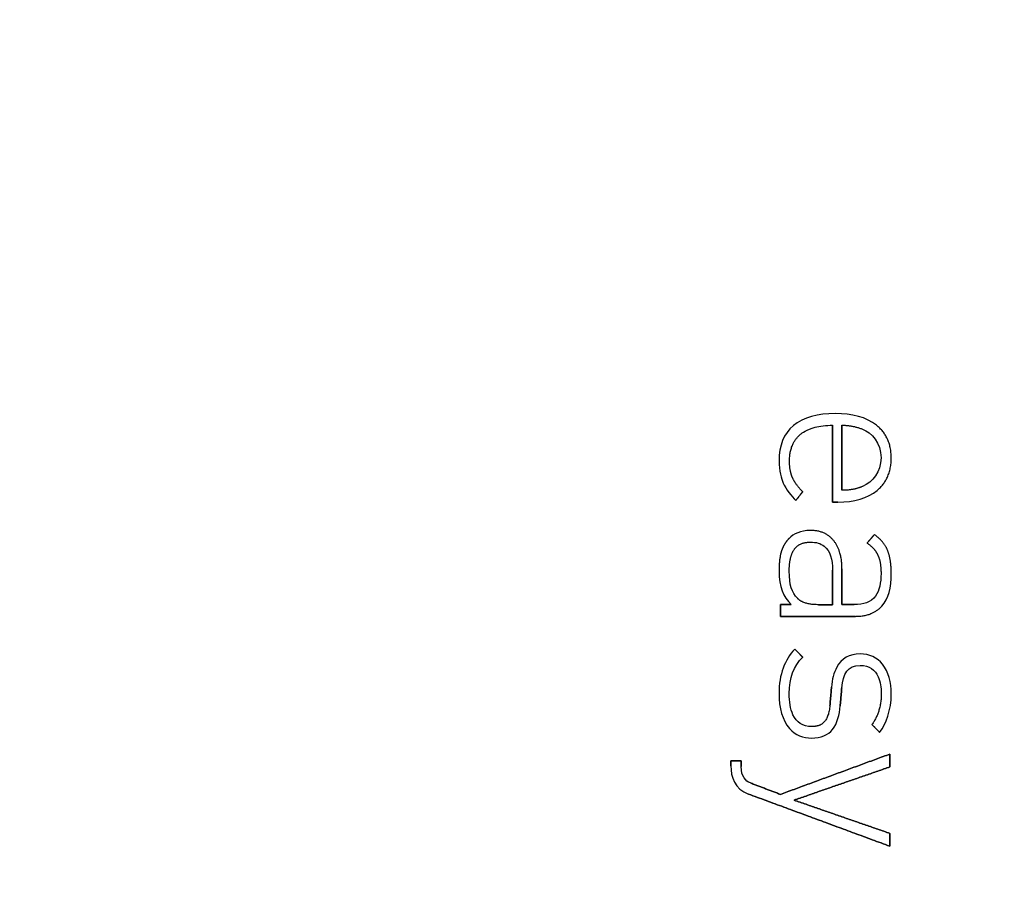
# Model space of a CAD drawing. Units: millimetres. Extents: x -34.1 to 34.1, y -34.1 to 34.1.
# Drawn here: x 7.3 to 20.7, y 2.3 to 14 of the extents above; entities that cross this region are included whole.
import ezdxf

# ---------------------------------------------------------------- set-up
doc = ezdxf.new("R2010")
doc.units = ezdxf.units.MM
doc.layers.add('Body027', color=7, linetype='CONTINUOUS')
doc.layers.add('Easydrive', color=7, linetype='CONTINUOUS')

msp = doc.modelspace()

# ---------------------------------------------------------------- linework, layer by layer
at = {"layer": 'Body027'}
for radius in [34.1, 34.1, 34.1, 34.1, 34.1, 34.1, 34.1, 34.1, 31.1, 31.1, 31.1, 31.1, 31.1, 31.1, 31.1, 31.1, 29.1, 29.1, 29.1, 29.1, 29.1, 29.1, 29.1, 29.1]:
    msp.add_circle((0, 0), radius, dxfattribs=at)
at = {"layer": 'Easydrive'}
for p, q in [((18.4216, 8.611, 16.3521), (18.4216, 8.611, 17)), ((18.4216, 8.611, 16.3521), (18.4216, 8.611, 17)), ((17.8541, 8.44758, 16.3521), (17.8541, 8.44758, 17)), ((17.8541, 8.44758, 16.3521), (17.8541, 8.44758, 17)), ((18.3878, 8.4526, 16.3521), (18.3878, 8.4526, 17)), ((18.3878, 8.4526, 16.3521), (18.3878, 8.4526, 17)), ((18.5142, 8.4526, 16.3521), (18.5142, 8.4526, 17)), ((18.5142, 8.4526, 16.3521), (18.5142, 8.4526, 17)), ((18.9846, 8.45215, 16.3521), (18.9846, 8.45215, 17)), ((18.9846, 8.45215, 16.3521), (18.9846, 8.45215, 17)), ((17.9512, 8.32963, 16.3521), (17.9512, 8.32963, 17)), ((17.9512, 8.32963, 16.3521), (17.9512, 8.32963, 17)), ((18.7949, 8.3998, 16.3521), (18.7949, 8.3998, 17)), ((18.7949, 8.3998, 16.3521), (18.7949, 8.3998, 17)), ((17.6596, 7.97283, 16.3521), (17.6596, 7.97283, 17)), ((17.6596, 7.97283, 16.3521), (17.6596, 7.97283, 17)), ((17.8015, 7.96369, 16.3521), (17.8015, 7.96369, 17)), ((17.8015, 7.96369, 16.3521), (17.8015, 7.96369, 17)), ((19.0447, 8.01055, 16.3521), (19.0447, 8.01055, 17)), ((19.0447, 8.01055, 16.3521), (19.0447, 8.01055, 17)), ((19.1837, 8.00986, 16.3521), (19.1837, 8.00986, 17)), ((19.1837, 8.00986, 16.3521), (19.1837, 8.00986, 17)), ((17.7167, 7.66609, 16.3521), (17.7167, 7.66609, 17)), ((17.7167, 7.66609, 16.3521), (17.7167, 7.66609, 17)), ((17.8431, 7.73786, 16.3521), (17.8431, 7.73786, 17)), ((17.8431, 7.73786, 16.3521), (17.8431, 7.73786, 17)), ((17.9805, 7.54952, 16.3521), (17.9805, 7.54952, 17)), ((17.9805, 7.54952, 16.3521), (17.9805, 7.54952, 17)), ((18.5142, 7.56826, 16.3521), (18.5142, 7.56826, 17)), ((18.5142, 7.56826, 16.3521), (18.5142, 7.56826, 17)), ((18.7949, 7.62129, 16.3521), (18.7949, 7.62129, 17)), ((18.7949, 7.62129, 16.3521), (18.7949, 7.62129, 17)), ((18.9939, 7.56758, 16.3521), (18.9939, 7.56758, 17)), ((18.9939, 7.56758, 16.3521), (18.9939, 7.56758, 17)), ((17.8879, 7.43112, 16.3521), (17.8879, 7.43112, 17)), ((17.8879, 7.43112, 16.3521), (17.8879, 7.43112, 17)), ((18.3878, 7.40872, 16.3521), (18.3878, 7.40872, 17)), ((18.3878, 7.40872, 16.3521), (18.3878, 7.40872, 17)), ((18.4589, 7.40872, 16.3521), (18.4589, 7.40872, 17)), ((18.4589, 7.40872, 16.3521), (18.4589, 7.40872, 17)), ((18.0854, 7.02358, 16.3521), (18.0854, 7.02358, 17)), ((18.0854, 7.02358, 16.3521), (18.0854, 7.02358, 17)), ((18.9555, 6.96758, 16.3521), (18.9555, 6.96758, 17)), ((18.9555, 6.96758, 16.3521), (18.9555, 6.96758, 17)), ((17.7953, 6.91455, 16.3521), (17.7953, 6.91455, 17)), ((17.7953, 6.91455, 16.3521), (17.7953, 6.91455, 17)), ((18.0884, 6.86472, 16.3521), (18.0884, 6.86472, 17)), ((18.0884, 6.86472, 16.3521), (18.0884, 6.86472, 17)), ((18.4015, 6.88507, 16.3521), (18.4015, 6.88507, 17)), ((18.4015, 6.88507, 16.3521), (18.4015, 6.88507, 17)), ((18.8568, 6.85238, 16.3521), (18.8568, 6.85238, 17)), ((18.8568, 6.85238, 16.3521), (18.8568, 6.85238, 17)), ((19.1361, 6.74815, 16.3521), (19.1361, 6.74815, 17)), ((19.1361, 6.74815, 16.3521), (19.1361, 6.74815, 17)), ((19.0017, 6.68895, 16.3521), (19.0017, 6.68895, 17)), ((19.0017, 6.68895, 16.3521), (19.0017, 6.68895, 17)), ((17.6596, 6.47227, 16.3521), (17.6596, 6.47227, 17)), ((17.6596, 6.47227, 16.3521), (17.6596, 6.47227, 17)), ((17.7983, 6.47227, 16.3521), (17.7983, 6.47227, 17)), ((17.7983, 6.47227, 16.3521), (17.7983, 6.47227, 17)), ((18.3875, 6.48164, 16.3521), (18.3875, 6.48164, 17)), ((18.3875, 6.48164, 16.3521), (18.3875, 6.48164, 17)), ((18.3878, 6.48164, 16.3521), (18.3878, 6.48164, 17)), ((18.3878, 6.48164, 16.3521), (18.3878, 6.48164, 17)), ((18.5142, 6.50038, 16.3521), (18.5142, 6.50038, 17)), ((18.5142, 6.50038, 16.3521), (18.5142, 6.50038, 17)), ((19.0449, 6.43821, 16.3521), (19.0449, 6.43821, 17)), ((19.0449, 6.43821, 16.3521), (19.0449, 6.43821, 17)), ((19.1839, 6.43844, 16.3521), (19.1839, 6.43844, 17)), ((19.1839, 6.43844, 16.3521), (19.1839, 6.43844, 17)), ((17.9126, 6.09856, 16.3521), (17.9126, 6.09856, 17)), ((17.9126, 6.09856, 16.3521), (17.9126, 6.09856, 17)), ((17.6783, 6.0149, 16.3521), (17.6783, 6.0149, 17)), ((17.6783, 6.0149, 16.3521), (17.6783, 6.0149, 17)), ((17.8262, 6.0149, 16.3521), (17.8262, 6.0149, 17)), ((17.8262, 6.0149, 16.3521), (17.8262, 6.0149, 17)), ((18.1962, 6.01444, 16.3521), (18.1962, 6.01444, 17)), ((18.1962, 6.01444, 16.3521), (18.1962, 6.01444, 17)), ((18.3875, 6.01444, 16.3521), (18.3875, 6.01444, 17)), ((18.3875, 6.01444, 16.3521), (18.3875, 6.01444, 17)), ((18.5142, 6.01467, 16.3521), (18.5142, 6.01467, 17)), ((18.5142, 6.01467, 16.3521), (18.5142, 6.01467, 17)), ((18.6808, 6.01467, 16.3521), (18.6808, 6.01467, 17)), ((18.6808, 6.01467, 16.3521), (18.6808, 6.01467, 17)), ((19.0573, 5.99616, 16.3521), (19.0573, 5.99616, 17)), ((19.0573, 5.99616, 16.3521), (19.0573, 5.99616, 17)), ((17.6783, 5.85604, 16.3521), (17.6783, 5.85604, 17)), ((17.6783, 5.85604, 16.3521), (17.6783, 5.85604, 17)), ((18.6963, 5.85604, 16.3521), (18.6963, 5.85604, 17)), ((18.6963, 5.85604, 16.3521), (18.6963, 5.85604, 17)), ((17.8724, 5.4101, 16.3521), (17.8724, 5.4101, 17)), ((17.8724, 5.4101, 16.3521), (17.8724, 5.4101, 17)), ((17.9805, 5.30107, 16.3521), (17.9805, 5.30107, 17)), ((17.9805, 5.30107, 16.3521), (17.9805, 5.30107, 17)), ((18.761, 5.34473, 16.3521), (18.761, 5.34473, 17)), ((18.761, 5.34473, 16.3521), (18.761, 5.34473, 17)), ((18.7613, 5.18907, 16.3521), (18.7613, 5.18907, 17)), ((18.7613, 5.18907, 16.3521), (18.7613, 5.18907, 17)), ((18.3722, 4.89307, 16.3521), (18.3722, 4.89307, 17)), ((18.3722, 4.89307, 16.3521), (18.3722, 4.89307, 17)), ((18.5114, 4.88393, 16.3521), (18.5114, 4.88393, 17)), ((18.5114, 4.88393, 16.3521), (18.5114, 4.88393, 17)), ((17.6596, 4.80302, 16.3521), (17.6596, 4.80302, 17)), ((17.6596, 4.80302, 16.3521), (17.6596, 4.80302, 17)), ((17.7985, 4.80919, 16.3521), (17.7985, 4.80919, 17)), ((17.7985, 4.80919, 16.3521), (17.7985, 4.80919, 17)), ((19.0481, 4.80599, 16.3521), (19.0481, 4.80599, 17)), ((19.0481, 4.80599, 16.3521), (19.0481, 4.80599, 17)), ((19.1837, 4.80599, 16.3521), (19.1837, 4.80599, 17)), ((19.1837, 4.80599, 16.3521), (19.1837, 4.80599, 17)), ((18.3507, 4.64393, 16.3521), (18.3507, 4.64393, 17)), ((18.3507, 4.64393, 16.3521), (18.3507, 4.64393, 17)), ((18.4899, 4.64096, 16.3521), (18.4899, 4.64096, 17)), ((18.4899, 4.64096, 16.3521), (18.4899, 4.64096, 17)), ((18.1009, 4.35753, 16.3521), (18.1009, 4.35753, 17)), ((18.1009, 4.35753, 16.3521), (18.1009, 4.35753, 17)), ((18.9215, 4.38565, 16.3521), (18.9215, 4.38565, 17)), ((18.9215, 4.38565, 16.3521), (18.9215, 4.38565, 17)), ((18.1007, 4.2021, 16.3521), (18.1007, 4.2021, 17)), ((18.1007, 4.2021, 16.3521), (18.1007, 4.2021, 17)), ((19.0264, 4.27982, 16.3521), (19.0264, 4.27982, 17)), ((19.0264, 4.27982, 16.3521), (19.0264, 4.27982, 17)), ((17.0056, 3.89102, 16.3521), (17.0056, 3.89102, 17)), ((17.0056, 3.89102, 16.3521), (17.0056, 3.89102, 17)), ((17.1444, 3.89102, 16.3521), (17.1444, 3.89102, 17)), ((17.1444, 3.89102, 16.3521), (17.1444, 3.89102, 17)), ((19.1649, 3.98428, 16.3521), (19.1649, 3.98428, 17)), ((19.1649, 3.98428, 16.3521), (19.1649, 3.98428, 17)), ((17.0056, 3.82519, 16.3521), (17.0056, 3.82519, 17)), ((17.0056, 3.82519, 16.3521), (17.0056, 3.82519, 17)), ((17.1444, 3.81376, 16.3521), (17.1444, 3.81376, 17)), ((17.1444, 3.81376, 16.3521), (17.1444, 3.81376, 17)), ((19.1649, 3.80988, 16.3521), (19.1649, 3.80988, 17)), ((19.1649, 3.80988, 16.3521), (19.1649, 3.80988, 17)), ((17.2696, 3.59228, 16.3521), (17.2696, 3.59228, 17)), ((17.2696, 3.59228, 16.3521), (17.2696, 3.59228, 17)), ((17.2452, 3.44074, 16.3521), (17.2452, 3.44074, 17)), ((17.2452, 3.44074, 16.3521), (17.2452, 3.44074, 17)), ((17.6781, 3.43639, 16.3521), (17.6781, 3.43639, 17)), ((17.6781, 3.43639, 16.3521), (17.6781, 3.43639, 17)), ((17.863, 3.35822, 16.3521), (17.863, 3.35822, 17)), ((17.863, 3.35822, 16.3521), (17.863, 3.35822, 17)), ((19.1649, 2.90657, 16.3521), (19.1649, 2.90657, 17)), ((19.1649, 2.90657, 16.3521), (19.1649, 2.90657, 17)), ((19.1649, 2.73217, 16.3521), (19.1649, 2.73217, 17)), ((19.1649, 2.73217, 16.3521), (19.1649, 2.73217, 17))]:
    msp.add_line(p, q, dxfattribs=at)
msp.add_circle((0, 0), 29.1, dxfattribs=at)
msp.add_circle((0, 0), 29.1, dxfattribs=at)
msp.add_circle((0, 0), 29.1, dxfattribs=at)
msp.add_circle((0, 0), 29.1, dxfattribs=at)
for points, degree in [([(18.4216, 8.611, 17), (18.1885, 8.61146, 17), (17.9889, 8.56185, 17), (17.8541, 8.44758, 17)], 3), ([(18.4216, 8.611, 17), (18.1885, 8.61146, 17), (17.9889, 8.56185, 17), (17.8541, 8.44758, 17)], 3), ([(18.9846, 8.45215, 17), (18.8469, 8.56283, 17), (18.6502, 8.61142, 17), (18.4216, 8.611, 17)], 3), ([(18.9846, 8.45215, 17), (18.8469, 8.56283, 17), (18.6502, 8.61142, 17), (18.4216, 8.611, 17)], 3), ([(17.8541, 8.44758, 17), (17.7223, 8.33822, 17), (17.6587, 8.17273, 17), (17.6596, 7.97283, 17)], 3), ([(17.8541, 8.44758, 17), (17.7223, 8.33822, 17), (17.6587, 8.17273, 17), (17.6596, 7.97283, 17)], 3), ([(18.3878, 8.4526, 17), (18.3878, 7.40872, 17)], 1), ([(18.3878, 7.40872, 16.3521), (18.3878, 8.4526, 16.3521)], 1), ([(18.3878, 8.4526, 17), (18.3878, 7.40872, 17)], 1), ([(18.3878, 7.40872, 16.3521), (18.3878, 8.4526, 16.3521)], 1), ([(18.5142, 8.4526, 17), (18.6448, 8.4553, 17), (18.7949, 8.3998, 17)], 2), ([(18.5142, 8.4526, 17), (18.6448, 8.4553, 17), (18.7949, 8.3998, 17)], 2), ([(18.5142, 8.4526, 16.3521), (18.5142, 7.56826, 16.3521)], 1), ([(18.5142, 8.4526, 16.3521), (18.5142, 7.56826, 16.3521)], 1), ([(18.5142, 7.56826, 17), (18.5142, 8.4526, 17)], 1), ([(18.5142, 7.56826, 17), (18.5142, 8.4526, 17)], 1), ([(19.1837, 8.00986, 17), (19.1846, 8.29053, 17), (18.9846, 8.45215, 17)], 2), ([(19.1837, 8.00986, 17), (19.1846, 8.29053, 17), (18.9846, 8.45215, 17)], 2), ([(17.8015, 7.96369, 17), (17.8002, 8.20337, 17), (17.9512, 8.32963, 17)], 2), ([(17.8015, 7.96369, 17), (17.8002, 8.20337, 17), (17.9512, 8.32963, 17)], 2), ([(18.7949, 8.3998, 17), (18.9161, 8.3528, 17), (19.0467, 8.21309, 17), (19.0447, 8.01055, 17)], 3), ([(18.7949, 8.3998, 17), (18.9161, 8.3528, 17), (19.0467, 8.21309, 17), (19.0447, 8.01055, 17)], 3), ([(17.6596, 7.97283, 17), (17.6592, 7.8246, 17), (17.6878, 7.73383, 17), (17.7167, 7.66609, 17)], 3), ([(17.6596, 7.97283, 17), (17.6592, 7.8246, 17), (17.6878, 7.73383, 17), (17.7167, 7.66609, 17)], 3), ([(17.8431, 7.73786, 17), (17.8014, 7.83053, 17), (17.8015, 7.96369, 17)], 2), ([(17.8431, 7.73786, 17), (17.8014, 7.83053, 17), (17.8015, 7.96369, 17)], 2), ([(19.0447, 8.01055, 17), (19.0463, 7.81519, 17), (18.9315, 7.68205, 17), (18.7949, 7.62129, 17)], 3), ([(19.0447, 8.01055, 17), (19.0463, 7.81519, 17), (18.9315, 7.68205, 17), (18.7949, 7.62129, 17)], 3), ([(18.9939, 7.56758, 17), (19.1848, 7.73012, 17), (19.1837, 8.00986, 17)], 2), ([(18.9939, 7.56758, 17), (19.1848, 7.73012, 17), (19.1837, 8.00986, 17)], 2), ([(17.7167, 7.66609, 17), (17.7488, 7.58989, 17), (17.8339, 7.48087, 17), (17.8879, 7.43112, 17)], 3), ([(17.7167, 7.66609, 17), (17.7488, 7.58989, 17), (17.8339, 7.48087, 17), (17.8879, 7.43112, 17)], 3), ([(17.9805, 7.54952, 17), (17.8852, 7.64518, 17), (17.8431, 7.73786, 17)], 2), ([(17.9805, 7.54952, 17), (17.8852, 7.64518, 17), (17.8431, 7.73786, 17)], 2), ([(17.8879, 7.43112, 17), (17.9805, 7.54952, 17)], 1), ([(17.9805, 7.54952, 16.3521), (17.8879, 7.43112, 16.3521)], 1), ([(17.8879, 7.43112, 17), (17.9805, 7.54952, 17)], 1), ([(17.9805, 7.54952, 16.3521), (17.8879, 7.43112, 16.3521)], 1), ([(18.4589, 7.40872, 17), (18.6772, 7.40829, 17), (18.8637, 7.45775, 17), (18.9939, 7.56758, 17)], 3), ([(18.4589, 7.40872, 17), (18.6772, 7.40829, 17), (18.8637, 7.45775, 17), (18.9939, 7.56758, 17)], 3), ([(18.7949, 7.62129, 17), (18.6751, 7.56849, 17), (18.5142, 7.56826, 17)], 2), ([(18.7949, 7.62129, 17), (18.6751, 7.56849, 17), (18.5142, 7.56826, 17)], 2), ([(18.3878, 7.40872, 17), (18.4589, 7.40872, 17)], 1), ([(18.4589, 7.40872, 16.3521), (18.3878, 7.40872, 16.3521)], 1), ([(18.3878, 7.40872, 17), (18.4589, 7.40872, 17)], 1), ([(18.4589, 7.40872, 16.3521), (18.3878, 7.40872, 16.3521)], 1), ([(18.0854, 7.02358, 17), (17.9552, 7.02383, 17), (17.8511, 6.97476, 17), (17.7953, 6.91455, 17)], 3), ([(18.0854, 7.02358, 17), (17.9552, 7.02383, 17), (17.8511, 6.97476, 17), (17.7953, 6.91455, 17)], 3), ([(18.4015, 6.88507, 17), (18.2876, 7.02409, 17), (18.0854, 7.02358, 17)], 2), ([(18.4015, 6.88507, 17), (18.2876, 7.02409, 17), (18.0854, 7.02358, 17)], 2), ([(18.9555, 6.96758, 17), (18.8568, 6.85238, 17)], 1), ([(18.8568, 6.85238, 16.3521), (18.9555, 6.96758, 16.3521)], 1), ([(18.9555, 6.96758, 17), (18.8568, 6.85238, 17)], 1), ([(18.8568, 6.85238, 16.3521), (18.9555, 6.96758, 16.3521)], 1), ([(19.1361, 6.74815, 17), (19.0874, 6.87202, 17), (18.9555, 6.96758, 17)], 2), ([(19.1361, 6.74815, 17), (19.0874, 6.87202, 17), (18.9555, 6.96758, 17)], 2), ([(18.5142, 6.50038, 17), (18.5156, 6.74178, 17), (18.4015, 6.88507, 17)], 2), ([(18.5142, 6.50038, 17), (18.5156, 6.74178, 17), (18.4015, 6.88507, 17)], 2), ([(18.8568, 6.85238, 17), (18.9582, 6.78118, 17), (19.0017, 6.68895, 17)], 2), ([(18.8568, 6.85238, 17), (18.9582, 6.78118, 17), (19.0017, 6.68895, 17)], 2), ([(19.1839, 6.43844, 17), (19.1844, 6.62272, 17), (19.1361, 6.74815, 17)], 2), ([(19.1839, 6.43844, 17), (19.1844, 6.62272, 17), (19.1361, 6.74815, 17)], 2), ([(19.0017, 6.68895, 17), (19.0452, 6.59525, 17), (19.0449, 6.43821, 17)], 2), ([(19.0017, 6.68895, 17), (19.0452, 6.59525, 17), (19.0449, 6.43821, 17)], 2), ([(17.6596, 6.47227, 17), (17.658, 6.25524, 17), (17.7137, 6.12125, 17), (17.8262, 6.0149, 17)], 3), ([(17.6596, 6.47227, 17), (17.658, 6.25524, 17), (17.7137, 6.12125, 17), (17.8262, 6.0149, 17)], 3), ([(17.9126, 6.09856, 17), (17.8304, 6.18357, 17), (17.7974, 6.27785, 17), (17.7983, 6.47227, 17)], 3), ([(17.9126, 6.09856, 17), (17.8304, 6.18357, 17), (17.7974, 6.27785, 17), (17.7983, 6.47227, 17)], 3), ([(18.3875, 6.01444, 16.3521), (18.3875, 6.48164, 16.3521)], 1), ([(18.3875, 6.48164, 16.3521), (18.3878, 6.48164, 16.3521)], 1), ([(18.3875, 6.01444, 16.3521), (18.3875, 6.48164, 16.3521)], 1), ([(18.3875, 6.48164, 17), (18.3875, 6.01444, 17)], 1), ([(18.3875, 6.48164, 16.3521), (18.3878, 6.48164, 16.3521)], 1), ([(18.3878, 6.48164, 17), (18.3875, 6.48164, 17)], 1), ([(18.3878, 6.48164, 17), (18.3875, 6.48164, 17)], 1), ([(18.3875, 6.48164, 17), (18.3875, 6.01444, 17)], 1), ([(18.5142, 6.01467, 17), (18.5142, 6.50038, 17)], 1), ([(18.5142, 6.50038, 16.3521), (18.5142, 6.01467, 16.3521)], 1), ([(18.5142, 6.01467, 17), (18.5142, 6.50038, 17)], 1), ([(18.5142, 6.50038, 16.3521), (18.5142, 6.01467, 16.3521)], 1), ([(19.0573, 5.99616, 17), (19.145, 6.09268, 17), (19.1842, 6.24755, 17), (19.1839, 6.43844, 17)], 3), ([(19.0573, 5.99616, 17), (19.145, 6.09268, 17), (19.1842, 6.24755, 17), (19.1839, 6.43844, 17)], 3), ([(18.1962, 6.01444, 17), (17.9938, 6.01358, 17), (17.9126, 6.09856, 17)], 2), ([(18.1962, 6.01444, 17), (17.9938, 6.01358, 17), (17.9126, 6.09856, 17)], 2), ([(17.8262, 6.0149, 17), (17.6783, 6.0149, 17)], 1), ([(17.6783, 6.0149, 17), (17.6783, 5.85604, 17)], 1), ([(17.6783, 6.0149, 16.3521), (17.8262, 6.0149, 16.3521)], 1), ([(17.8262, 6.0149, 17), (17.6783, 6.0149, 17)], 1), ([(17.6783, 5.85604, 16.3521), (17.6783, 6.0149, 16.3521)], 1), ([(17.6783, 6.0149, 17), (17.6783, 5.85604, 17)], 1), ([(17.6783, 5.85604, 16.3521), (17.6783, 6.0149, 16.3521)], 1), ([(17.6783, 6.0149, 16.3521), (17.8262, 6.0149, 16.3521)], 1), ([(18.1962, 6.01444, 16.3521), (18.3875, 6.01444, 16.3521)], 1), ([(18.1962, 6.01444, 16.3521), (18.3875, 6.01444, 16.3521)], 1), ([(18.3875, 6.01444, 17), (18.1962, 6.01444, 17)], 1), ([(18.3875, 6.01444, 17), (18.1962, 6.01444, 17)], 1), ([(18.6808, 6.01467, 17), (18.5142, 6.01467, 17)], 1), ([(18.5142, 6.01467, 16.3521), (18.6808, 6.01467, 16.3521)], 1), ([(18.6808, 6.01467, 17), (18.5142, 6.01467, 17)], 1), ([(18.5142, 6.01467, 16.3521), (18.6808, 6.01467, 16.3521)], 1), ([(18.6963, 5.85604, 17), (18.9277, 5.85491, 17), (19.0573, 5.99616, 17)], 2), ([(18.6963, 5.85604, 17), (18.9277, 5.85491, 17), (19.0573, 5.99616, 17)], 2), ([(17.6783, 5.85604, 17), (18.6963, 5.85604, 17)], 1), ([(18.6963, 5.85604, 16.3521), (17.6783, 5.85604, 16.3521)], 1), ([(17.6783, 5.85604, 17), (18.6963, 5.85604, 17)], 1), ([(18.6963, 5.85604, 16.3521), (17.6783, 5.85604, 16.3521)], 1), ([(17.8724, 5.4101, 17), (17.739, 5.2681, 17), (17.6572, 5.07149, 17), (17.6596, 4.80302, 17)], 3), ([(17.8724, 5.4101, 17), (17.739, 5.2681, 17), (17.6572, 5.07149, 17), (17.6596, 4.80302, 17)], 3), ([(17.9805, 5.30107, 17), (17.8724, 5.4101, 17)], 1), ([(17.8724, 5.4101, 16.3521), (17.9805, 5.30107, 16.3521)], 1), ([(17.9805, 5.30107, 17), (17.8724, 5.4101, 17)], 1), ([(17.8724, 5.4101, 16.3521), (17.9805, 5.30107, 16.3521)], 1), ([(17.7985, 4.80919, 17), (17.7979, 5.01258, 17), (17.8565, 5.18359, 17), (17.9805, 5.30107, 17)], 3), ([(17.7985, 4.80919, 17), (17.7979, 5.01258, 17), (17.8565, 5.18359, 17), (17.9805, 5.30107, 17)], 3), ([(18.5114, 4.88393, 17), (18.5259, 5.07504, 17), (18.5962, 5.19258, 17), (18.7613, 5.18907, 17)], 3), ([(18.5114, 4.88393, 17), (18.5259, 5.07504, 17), (18.5962, 5.19258, 17), (18.7613, 5.18907, 17)], 3), ([(18.3722, 4.89307, 17), (18.3507, 4.64393, 17)], 1), ([(18.3507, 4.64393, 16.3521), (18.3722, 4.89307, 16.3521)], 1), ([(18.3722, 4.89307, 17), (18.3507, 4.64393, 17)], 1), ([(18.3507, 4.64393, 16.3521), (18.3722, 4.89307, 16.3521)], 1), ([(18.4899, 4.64096, 17), (18.5114, 4.88393, 17)], 1), ([(18.5114, 4.88393, 16.3521), (18.4899, 4.64096, 16.3521)], 1), ([(18.4899, 4.64096, 17), (18.5114, 4.88393, 17)], 1), ([(18.5114, 4.88393, 16.3521), (18.4899, 4.64096, 16.3521)], 1), ([(19.0481, 4.80599, 17), (19.0487, 4.56263, 17), (18.9215, 4.38565, 17)], 2), ([(19.0481, 4.80599, 17), (19.0487, 4.56263, 17), (18.9215, 4.38565, 17)], 2), ([(19.0264, 4.27982, 17), (19.1145, 4.39657, 17), (19.1849, 4.57891, 17), (19.1837, 4.80599, 17)], 3), ([(19.0264, 4.27982, 17), (19.1145, 4.39657, 17), (19.1849, 4.57891, 17), (19.1837, 4.80599, 17)], 3), ([(18.9215, 4.38565, 17), (19.0264, 4.27982, 17)], 1), ([(19.0264, 4.27982, 16.3521), (18.9215, 4.38565, 16.3521)], 1), ([(18.9215, 4.38565, 17), (19.0264, 4.27982, 17)], 1), ([(19.0264, 4.27982, 16.3521), (18.9215, 4.38565, 16.3521)], 1), ([(17.1444, 3.89102, 17), (17.0056, 3.89102, 17)], 1), ([(17.0056, 3.89102, 17), (17.0056, 3.82519, 17)], 1), ([(17.0056, 3.89102, 16.3521), (17.1444, 3.89102, 16.3521)], 1), ([(17.1444, 3.89102, 17), (17.0056, 3.89102, 17)], 1), ([(17.0056, 3.82519, 16.3521), (17.0056, 3.89102, 16.3521)], 1), ([(17.0056, 3.89102, 17), (17.0056, 3.82519, 17)], 1), ([(17.0056, 3.82519, 16.3521), (17.0056, 3.89102, 16.3521)], 1), ([(17.0056, 3.89102, 16.3521), (17.1444, 3.89102, 16.3521)], 1), ([(17.1444, 3.81376, 17), (17.1444, 3.89102, 17)], 1), ([(17.1444, 3.89102, 16.3521), (17.1444, 3.81376, 16.3521)], 1), ([(17.1444, 3.81376, 17), (17.1444, 3.89102, 17)], 1), ([(17.1444, 3.89102, 16.3521), (17.1444, 3.81376, 16.3521)], 1), ([(19.1649, 3.98428, 17), (17.6781, 3.43639, 17)], 1), ([(17.6781, 3.43639, 16.3521), (19.1649, 3.98428, 16.3521)], 1), ([(19.1649, 3.98428, 17), (17.6781, 3.43639, 17)], 1), ([(17.6781, 3.43639, 16.3521), (19.1649, 3.98428, 16.3521)], 1), ([(19.1649, 3.80988, 17), (19.1649, 3.98428, 17)], 1), ([(19.1649, 3.98428, 16.3521), (19.1649, 3.80988, 16.3521)], 1), ([(19.1649, 3.80988, 17), (19.1649, 3.98428, 17)], 1), ([(19.1649, 3.98428, 16.3521), (19.1649, 3.80988, 16.3521)], 1), ([(17.0056, 3.82519, 17), (17.0031, 3.67451, 17), (17.0522, 3.50923, 17), (17.2452, 3.44074, 17)], 3), ([(17.0056, 3.82519, 17), (17.0031, 3.67451, 17), (17.0522, 3.50923, 17), (17.2452, 3.44074, 17)], 3), ([(17.2696, 3.59228, 17), (17.2075, 3.61509, 17), (17.1436, 3.68222, 17), (17.1444, 3.81376, 17)], 3), ([(17.2696, 3.59228, 17), (17.2075, 3.61509, 17), (17.1436, 3.68222, 17), (17.1444, 3.81376, 17)], 3), ([(17.863, 3.35822, 17), (19.1649, 3.80988, 17)], 1), ([(19.1649, 3.80988, 16.3521), (17.863, 3.35822, 16.3521)], 1), ([(17.863, 3.35822, 17), (19.1649, 3.80988, 17)], 1), ([(19.1649, 3.80988, 16.3521), (17.863, 3.35822, 16.3521)], 1), ([(17.6781, 3.43639, 17), (17.2696, 3.59228, 17)], 1), ([(17.2696, 3.59228, 16.3521), (17.6781, 3.43639, 16.3521)], 1), ([(17.6781, 3.43639, 17), (17.2696, 3.59228, 17)], 1), ([(17.2696, 3.59228, 16.3521), (17.6781, 3.43639, 16.3521)], 1), ([(17.2452, 3.44074, 17), (19.1649, 2.73217, 17)], 1), ([(19.1649, 2.73217, 16.3521), (17.2452, 3.44074, 16.3521)], 1), ([(17.2452, 3.44074, 17), (19.1649, 2.73217, 17)], 1), ([(19.1649, 2.73217, 16.3521), (17.2452, 3.44074, 16.3521)], 1), ([(19.1649, 2.90657, 17), (17.863, 3.35822, 17)], 1), ([(17.863, 3.35822, 16.3521), (19.1649, 2.90657, 16.3521)], 1), ([(19.1649, 2.90657, 17), (17.863, 3.35822, 17)], 1), ([(17.863, 3.35822, 16.3521), (19.1649, 2.90657, 16.3521)], 1), ([(19.1649, 2.73217, 17), (19.1649, 2.90657, 17)], 1), ([(19.1649, 2.90657, 16.3521), (19.1649, 2.73217, 16.3521)], 1), ([(19.1649, 2.73217, 17), (19.1649, 2.90657, 17)], 1), ([(19.1649, 2.90657, 16.3521), (19.1649, 2.73217, 16.3521)], 1)]:
    msp.add_open_spline(points, degree=degree, dxfattribs=at)
for points, degree, knots in [([(17.9512, 8.32963, 17), (17.971, 8.34717, 17), (18.035, 8.39781, 17), (18.1482, 8.42573, 17), (18.2152, 8.44324, 17), (18.2951, 8.4522, 17), (18.3878, 8.4526, 17)], 3, [0, 0, 0, 0, 0.629509, 0.629509, 0.629509, 1, 1, 1, 1]), ([(17.9512, 8.32963, 17), (17.971, 8.34717, 17), (18.035, 8.39781, 17), (18.1482, 8.42573, 17), (18.2152, 8.44324, 17), (18.2951, 8.4522, 17), (18.3878, 8.4526, 17)], 3, [0, 0, 0, 0, 0.629509, 0.629509, 0.629509, 1, 1, 1, 1]), ([(17.7953, 6.91455, 17), (17.7297, 6.85005, 17), (17.6938, 6.74893, 17), (17.659, 6.64364, 17), (17.6596, 6.47227, 17)], 2, [0, 0, 0, 0.499423, 0.499423, 1, 1, 1]), ([(17.7953, 6.91455, 17), (17.7297, 6.85005, 17), (17.6938, 6.74893, 17), (17.659, 6.64364, 17), (17.6596, 6.47227, 17)], 2, [0, 0, 0, 0.499423, 0.499423, 1, 1, 1]), ([(17.7983, 6.47227, 17), (17.7953, 6.63563, 17), (17.8514, 6.74365, 17), (17.9194, 6.86474, 17), (18.0884, 6.86472, 17)], 2, [0, 0, 0, 0.46804, 0.46804, 1, 1, 1]), ([(17.7983, 6.47227, 17), (17.7953, 6.63563, 17), (17.8514, 6.74365, 17), (17.9194, 6.86474, 17), (18.0884, 6.86472, 17)], 2, [0, 0, 0, 0.46804, 0.46804, 1, 1, 1]), ([(18.0884, 6.86472, 17), (18.1621, 6.86519, 17), (18.2233, 6.84693, 17), (18.2719, 6.80997, 17), (18.3536, 6.74747, 17), (18.3883, 6.62777, 17), (18.3878, 6.48164, 17)], 3, [0, 0, 0, 0, 0.371348, 0.371348, 0.371348, 1, 1, 1, 1]), ([(18.0884, 6.86472, 17), (18.1621, 6.86519, 17), (18.2233, 6.84693, 17), (18.2719, 6.80997, 17), (18.3536, 6.74747, 17), (18.3883, 6.62777, 17), (18.3878, 6.48164, 17)], 3, [0, 0, 0, 0, 0.371348, 0.371348, 0.371348, 1, 1, 1, 1]), ([(19.0449, 6.43821, 17), (19.0452, 6.31184, 17), (19.0236, 6.20306, 17), (18.9704, 6.13114, 17), (18.9087, 6.04558, 17), (18.8043, 6.01411, 17), (18.6808, 6.01467, 17)], 3, [0, 0, 0, 0, 0.460298, 0.460298, 0.460298, 1, 1, 1, 1]), ([(19.0449, 6.43821, 17), (19.0452, 6.31184, 17), (19.0236, 6.20306, 17), (18.9704, 6.13114, 17), (18.9087, 6.04558, 17), (18.8043, 6.01411, 17), (18.6808, 6.01467, 17)], 3, [0, 0, 0, 0, 0.460298, 0.460298, 0.460298, 1, 1, 1, 1]), ([(18.761, 5.34473, 17), (18.6181, 5.34625, 17), (18.5051, 5.28408, 17), (18.4428, 5.16419, 17), (18.4039, 5.08843, 17), (18.3804, 4.99806, 17), (18.3722, 4.89307, 17)], 3, [0, 0, 0, 0, 0.614883, 0.614883, 0.614883, 1, 1, 1, 1]), ([(18.761, 5.34473, 17), (18.6181, 5.34625, 17), (18.5051, 5.28408, 17), (18.4428, 5.16419, 17), (18.4039, 5.08843, 17), (18.3804, 4.99806, 17), (18.3722, 4.89307, 17)], 3, [0, 0, 0, 0, 0.614883, 0.614883, 0.614883, 1, 1, 1, 1]), ([(19.1837, 4.80599, 17), (19.1838, 4.95858, 17), (19.1478, 5.10321, 17), (19.0657, 5.20505, 17), (18.9948, 5.29437, 17), (18.887, 5.3456, 17), (18.761, 5.34473, 17)], 3, [0, 0, 0, 0, 0.533754, 0.533754, 0.533754, 1, 1, 1, 1]), ([(19.1837, 4.80599, 17), (19.1838, 4.95858, 17), (19.1478, 5.10321, 17), (19.0657, 5.20505, 17), (18.9948, 5.29437, 17), (18.887, 5.3456, 17), (18.761, 5.34473, 17)], 3, [0, 0, 0, 0, 0.533754, 0.533754, 0.533754, 1, 1, 1, 1]), ([(18.7613, 5.18907, 17), (18.8842, 5.19038, 17), (18.9669, 5.12805, 17), (19.007, 5.03566, 17), (19.0358, 4.96633, 17), (19.0495, 4.88977, 17), (19.0481, 4.80599, 17)], 3, [0, 0, 0, 0, 0.577107, 0.577107, 0.577107, 1, 1, 1, 1]), ([(18.7613, 5.18907, 17), (18.8842, 5.19038, 17), (18.9669, 5.12805, 17), (19.007, 5.03566, 17), (19.0358, 4.96633, 17), (19.0495, 4.88977, 17), (19.0481, 4.80599, 17)], 3, [0, 0, 0, 0, 0.577107, 0.577107, 0.577107, 1, 1, 1, 1]), ([(17.6596, 4.80302, 17), (17.6586, 4.61362, 17), (17.7036, 4.44087, 17), (17.8008, 4.33315, 17), (17.8791, 4.24433, 17), (17.9882, 4.2016, 17), (18.1007, 4.2021, 17)], 3, [0, 0, 0, 0, 0.550169, 0.550169, 0.550169, 1, 1, 1, 1]), ([(17.6596, 4.80302, 17), (17.6586, 4.61362, 17), (17.7036, 4.44087, 17), (17.8008, 4.33315, 17), (17.8791, 4.24433, 17), (17.9882, 4.2016, 17), (18.1007, 4.2021, 17)], 3, [0, 0, 0, 0, 0.550169, 0.550169, 0.550169, 1, 1, 1, 1]), ([(18.1009, 4.35753, 17), (17.9836, 4.35629, 17), (17.8944, 4.41236, 17), (17.8479, 4.518, 17), (17.8138, 4.59784, 17), (17.7973, 4.6949, 17), (17.7985, 4.80919, 17)], 3, [0, 0, 0, 0, 0.573653, 0.573653, 0.573653, 1, 1, 1, 1]), ([(18.1009, 4.35753, 17), (17.9836, 4.35629, 17), (17.8944, 4.41236, 17), (17.8479, 4.518, 17), (17.8138, 4.59784, 17), (17.7973, 4.6949, 17), (17.7985, 4.80919, 17)], 3, [0, 0, 0, 0, 0.573653, 0.573653, 0.573653, 1, 1, 1, 1]), ([(18.1007, 4.2021, 17), (18.2293, 4.20252, 17), (18.3246, 4.2416, 17), (18.3867, 4.31934, 17), (18.4541, 4.40303, 17), (18.4788, 4.52011, 17), (18.4899, 4.64096, 17)], 3, [0, 0, 0, 0, 0.475019, 0.475019, 0.475019, 1, 1, 1, 1]), ([(18.1007, 4.2021, 17), (18.2293, 4.20252, 17), (18.3246, 4.2416, 17), (18.3867, 4.31934, 17), (18.4541, 4.40303, 17), (18.4788, 4.52011, 17), (18.4899, 4.64096, 17)], 3, [0, 0, 0, 0, 0.475019, 0.475019, 0.475019, 1, 1, 1, 1]), ([(18.3507, 4.64393, 17), (18.3295, 4.41761, 17), (18.2031, 4.37399, 17), (18.1561, 4.35682, 17), (18.1009, 4.35753, 17)], 2, [0, 0, 0, 0.722892, 0.722892, 1, 1, 1]), ([(18.3507, 4.64393, 17), (18.3295, 4.41761, 17), (18.2031, 4.37399, 17), (18.1561, 4.35682, 17), (18.1009, 4.35753, 17)], 2, [0, 0, 0, 0.722892, 0.722892, 1, 1, 1])]:
    msp.add_open_spline(points, degree=degree, knots=knots, dxfattribs=at)

doc.saveas('drawing.dxf')
